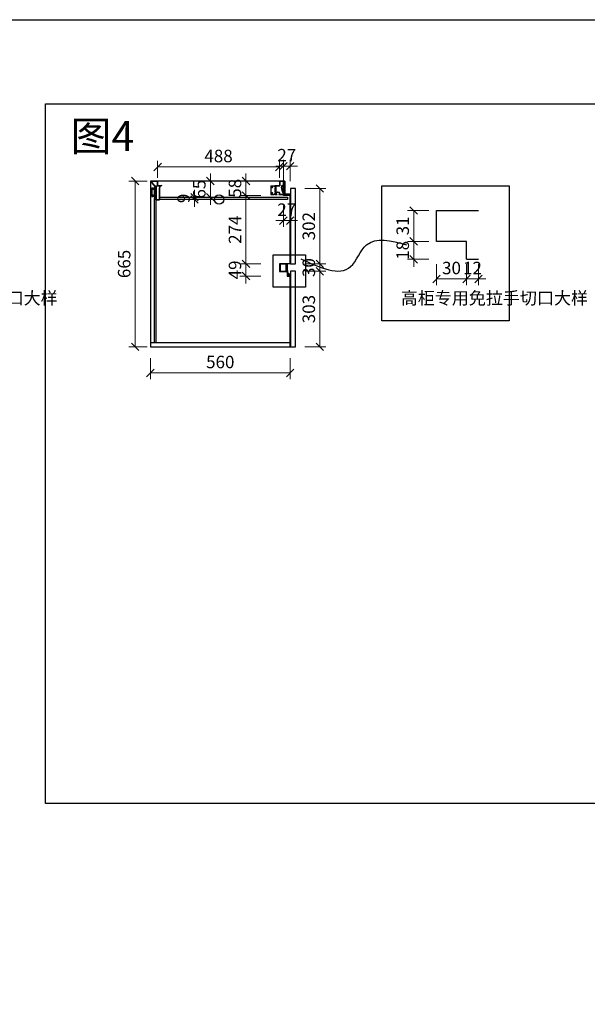
# Model space of a CAD drawing. Units: millimetres. Extents: x 101534 to 121697, y 4974 to 27228.
# Drawn here: x 107268 to 109543, y 23279 to 27228 of the extents above; entities that cross this region are included whole.
import ezdxf

# ---------------------------------------------------------------- set-up
doc = ezdxf.new("R2010")
doc.units = ezdxf.units.MM
doc.linetypes.add('ACAD_ISO07W100', pattern=[3, 0, -3])
doc.styles.get("Standard").update_dxf_attribs({"font": 'txt', "width": 0.5, "height": 100})
doc.styles.add('XC11', font='txt', dxfattribs={"height": 50})
doc.styles.add('宋体', font='txt')
doc.dimstyles.new('1-20', dxfattribs={"dimscale": 20, "dimtxt": 2.5, "dimasz": 1.5, "dimexe": 1.25, "dimexo": 0.625, "dimtad": 1, "dimdec": 0, "dimdsep": 46, "dimtxsty": '宋体', "dimblk": 'OBLIQUE', "dimcen": 1.5, "dimclrd": 1, "dimclre": 1, "dimadec": 0, "dimazin": 0, "dimtfac": 1, "dimtdec": 0, "dimtix": 1, "dimtmove": 1, "dimatfit": 3, "dimldrblk": 'DOT', "dimfxl": 3, "dimfxlon": 1, "dimlwd": 13, "dimlwe": 13, "dimarcsym": 0})

# ---------------------------------------------------------------- blocks, each defined once
blk = doc.blocks.new('前拉条')
at = {"color": 67, "true_color": 0x727430}
for p, q in [((21580.8, 7577.1), (21580.8, 7560.1)), ((21595.8, 7577.1), (21580.8, 7577.1)), ((21580.8, 7560.1), (21586.8, 7557.1)), ((21581.8, 7576.1), (21581.8, 7560.6)), ((21594.8, 7576.1), (21581.8, 7576.1)), ((21581.8, 7560.6), (21587.8, 7557.6)), ((21586.8, 7557.1), (21586.8, 7552.1)), ((21587.8, 7557.6), (21587.8, 7552.1)), ((21594.8, 7576.1), (21594.8, 7558.1)), ((21613.8, 7558.1), (21594.8, 7558.1)), ((21595.8, 7577.1), (21595.8, 7559.1)), ((21614.8, 7559.1), (21595.8, 7559.1)), ((21609.8, 7527.1), (21609.8, 7558.1)), ((21610.8, 7523.1), (21610.8, 7558.1)), ((21610.8, 7558.1), (21610.8, 7523.1)), ((21613.6, 7558.1), (21610.8, 7558.1)), ((21610.8, 7546.3), (21615.6, 7546.3)), ((21613.6, 7558.1), (21613.6, 7549.1)), ((21619.6, 7558.1), (21613.6, 7553.1)), ((21613.6, 7549.1), (21615.6, 7549.1)), ((21613.8, 7554.1), (21613.8, 7558.1)), ((21614.8, 7554.1), (21613.8, 7554.1)), ((21614.8, 7554.1), (21614.8, 7559.1)), ((21615.6, 7549.1), (21615.6, 7532.1)), ((21630.6, 7558.1), (21619.6, 7558.1)), ((21630.6, 7558.1), (21630.6, 7523.1)), ((21580.8, 7528.1), (21580.8, 7522.1)), ((21580.8, 7522.1), (21599.5, 7522.1)), ((21581.8, 7528.1), (21581.8, 7523.1)), ((21581.8, 7523.1), (21597.1, 7523.1)), ((21606.1, 7522.1), (21614.8, 7522.1)), ((21608.5, 7523.1), (21613.8, 7523.1)), ((21610.8, 7534.9), (21615.6, 7534.9)), ((21610.8, 7523.1), (21613.6, 7523.1)), ((21613.6, 7532.1), (21613.6, 7523.1)), ((21613.6, 7532.1), (21615.6, 7532.1)), ((21619.6, 7523.1), (21613.6, 7528.1)), ((21613.8, 7527.1), (21614.8, 7527.1)), ((21613.8, 7523.1), (21613.8, 7527.1)), ((21614.8, 7522.1), (21614.8, 7527.1)), ((21630.6, 7523.1), (21619.6, 7523.1))]:
    blk.add_line(p, q, dxfattribs=at)
blk.add_lwpolyline([(21610.8, 7542.1), (21615.6, 7542.1), (21615.6, 7538.1), (21610.8, 7538.1)], close=True)
for centre in [(21625.6, 7553.1), (21625.6, 7528.1)]:
    blk.add_circle(centre, 2)
for centre, radius, start, end in [((21521.7, 7555.6), 65.2, 335.0239, 356.9036), ((21522.7, 7555.6), 65.2, 335.0239, 356.9036), ((21602.8, 7527.1), 7, 325.1501, 214.8499), ((21602.8, 7527.1), 6, 303.5573, 236.4427)]:
    blk.add_arc(centre, radius, start, end, dxfattribs=at)
blk = doc.blocks.new('后拉条')
at = {"color": 67, "true_color": 0x727430}
for p, q in [((17793.7, 5363.9), (17821.7, 5363.9)), ((17793.7, 5363.9), (17809.7, 5343.9)), ((17795.3, 5362.9), (17820.7, 5362.9)), ((17795.3, 5362.9), (17810.3, 5344.9)), ((17799.8, 5336.5), (17799.8, 5301.5)), ((17799.8, 5336.5), (17805.3, 5336.5)), ((17805.3, 5336.5), (17811.3, 5331.5)), ((17809.7, 5343.9), (17809.7, 5337.9)), ((17809.7, 5337.9), (17810.7, 5337.9)), ((17810.3, 5344.9), (17816.7, 5344.9)), ((17810.7, 5343.9), (17810.7, 5337.9)), ((17810.7, 5343.9), (17814.7, 5343.9)), ((17811.3, 5341.5), (17811.3, 5327.5)), ((17811.3, 5341.5), (17814.1, 5341.5)), ((17814.1, 5296.5), (17814.1, 5341.5)), ((17814.1, 5341.5), (17814.1, 5296.5)), ((17814.7, 5343.9), (17814.7, 5294.9)), ((17816.7, 5344.9), (17816.7, 5289.9)), ((17820.7, 5362.9), (17820.7, 5344.9)), ((17820.7, 5344.9), (17833.4, 5344.9)), ((17821.7, 5363.9), (17821.7, 5345.9)), ((17821.7, 5345.9), (17839.7, 5345.9)), ((17828.7, 5335.9), (17828.7, 5289.9)), ((17829.7, 5335.9), (17829.7, 5288.9)), ((17799.8, 5301.5), (17805.3, 5301.5)), ((17805.3, 5301.5), (17811.3, 5306.5)), ((17811.3, 5327.5), (17809.3, 5327.5)), ((17809.3, 5327.5), (17809.3, 5310.5)), ((17814.1, 5324.7), (17809.3, 5324.7)), ((17814.1, 5313.3), (17809.3, 5313.3)), ((17811.3, 5310.5), (17809.3, 5310.5)), ((17809.7, 5302.9), (17809.7, 5288.9)), ((17809.7, 5302.9), (17810.7, 5302.9)), ((17810.7, 5302.9), (17810.7, 5288.9)), ((17810.7, 5294.9), (17814.7, 5294.9)), ((17810.7, 5293.9), (17810.7, 5288.9)), ((17810.7, 5293.9), (17815.7, 5293.9)), ((17811.3, 5310.5), (17811.3, 5296.5)), ((17814.1, 5296.5), (17811.3, 5296.5)), ((17815.7, 5293.9), (17815.7, 5288.9)), ((17815.7, 5293.9), (17815.7, 5288.9)), ((17809.7, 5288.9), (17810.7, 5288.9)), ((17815.7, 5288.9), (17829.7, 5288.9)), ((17816.7, 5289.9), (17828.7, 5289.9))]:
    blk.add_line(p, q, dxfattribs=at)
blk.add_lwpolyline([(17814.1, 5320.5), (17809.3, 5320.5), (17809.3, 5316.5), (17814.1, 5316.5)], close=True, dxfattribs=at)
for centre in [(17804.8, 5331.5), (17804.8, 5306.5)]:
    blk.add_circle(centre, 2)
for radius, start in [(11, 125.0968), (10, 90)]:
    blk.add_arc((17839.7, 5335.9), radius, start, 180, dxfattribs=at)
blk = doc.blocks.new('_Oblique')
at = {"color": 0, "lineweight": -2}
blk.add_line((-0.5, -0.5), (0.5, 0.5), dxfattribs=at)
blk = doc.blocks.new('*D238')
at = {"color": 1, "lineweight": 13, "transparency": 16777216}
for p, q in [((108324.9, 26580.2), (108324.9, 26665.2)), ((108351.9, 26580.2), (108351.9, 26665.2)), ((108324.9, 26640.2), (108294.9, 26640.2)), ((108351.9, 26640.2), (108324.9, 26640.2)), ((108351.9, 26640.2), (108381.9, 26640.2))]:
    blk.add_line(p, q, dxfattribs=at)
at = {"layer": 'Defpoints', "color": 0, "transparency": 16777216}
for p in [(108324.9, 26640.2), (108324.9, 26522.4), (108351.9, 26522.4)]:
    blk.add_point(p, dxfattribs=at)
at = {"color": 1, "lineweight": 13, "transparency": 16777216, "xscale": 30, "yscale": 30, "zscale": 30}
blk.add_blockref('_Oblique', (108324.9, 26640.2), dxfattribs=at)
at = {"color": 1, "lineweight": 13, "transparency": 16777216, "xscale": 30, "yscale": 30, "zscale": 30, "rotation": 180}
blk.add_blockref('_Oblique', (108351.9, 26640.2), dxfattribs=at)
at = {"color": 0, "transparency": 16777216, "insert": (108338.4, 26677.7), "char_height": 50, "attachment_point": 5, "style": '宋体'}
blk.add_mtext('27', dxfattribs=at)
blk = doc.blocks.new('_DOT')
at = {"color": 0, "linetype": 'ByBlock'}
blk.add_line((-0.5, 0), (-1, 0), dxfattribs=at)
at = {"color": 0, "linetype": 'ByBlock', "const_width": 0.5}
blk.add_lwpolyline([(-0.25, 0, 1), (0.25, 0, 1)], format="xyb", close=True, dxfattribs=at)
blk = doc.blocks.new('*D239')
at = {"color": 1, "lineweight": 13, "transparency": 16777216}
for p, q in [((107791.9, 25870.7), (107791.9, 25785.7)), ((108351.9, 25870.7), (108351.9, 25785.7)), ((108351.9, 25810.7), (107791.9, 25810.7))]:
    blk.add_line(p, q, dxfattribs=at)
at = {"layer": 'Defpoints', "color": 0, "transparency": 16777216}
for p in [(107791.9, 25915.4), (108351.9, 25915.4), (107791.9, 25810.7)]:
    blk.add_point(p, dxfattribs=at)
at = {"color": 1, "lineweight": 13, "transparency": 16777216, "xscale": 30, "yscale": 30, "zscale": 30, "rotation": 180}
blk.add_blockref('_Oblique', (107791.9, 25810.7), dxfattribs=at)
at = {"color": 1, "lineweight": 13, "transparency": 16777216, "xscale": 30, "yscale": 30, "zscale": 30}
blk.add_blockref('_Oblique', (108351.9, 25810.7), dxfattribs=at)
at = {"color": 0, "transparency": 16777216, "insert": (108071.9, 25848.2), "char_height": 50, "attachment_point": 5, "style": '宋体'}
blk.add_mtext('560', dxfattribs=at)
blk = doc.blocks.new('*D240')
at = {"color": 1, "lineweight": 13, "transparency": 16777216}
for p, q in [((107779.4, 26580.4), (107705.8, 26580.4)), ((107730.8, 25915.4), (107730.8, 26580.4)), ((107779.4, 25915.4), (107705.8, 25915.4))]:
    blk.add_line(p, q, dxfattribs=at)
at = {"layer": 'Defpoints', "color": 0, "transparency": 16777216}
for p in [(107730.8, 26580.4), (107791.9, 26580.4), (107791.9, 25915.4)]:
    blk.add_point(p, dxfattribs=at)
at = {"color": 1, "lineweight": 13, "transparency": 16777216, "xscale": 30, "yscale": 30, "zscale": 30}
for p, rotation in [((107730.8, 26580.4), 90), ((107730.8, 25915.4), 270)]:
    blk.add_blockref('_Oblique', p, dxfattribs=dict(at, rotation=rotation))
at = {"color": 0, "transparency": 16777216, "insert": (107693.3, 26247.9), "char_height": 50, "attachment_point": 5, "rotation": 90, "style": '宋体'}
blk.add_mtext('665', dxfattribs=at)
blk = doc.blocks.new('*D241')
at = {"color": 1, "lineweight": 13, "transparency": 16777216}
for p, q in [((107820.9, 26592.9), (107820.9, 26661.9)), ((108308.9, 26592.9), (108308.9, 26661.9)), ((108308.9, 26636.9), (107820.9, 26636.9))]:
    blk.add_line(p, q, dxfattribs=at)
at = {"layer": 'Defpoints', "color": 0, "transparency": 16777216}
for p in [(107820.9, 26636.9), (107820.9, 26580.4), (108308.9, 26580.4)]:
    blk.add_point(p, dxfattribs=at)
at = {"color": 1, "lineweight": 13, "transparency": 16777216, "xscale": 30, "yscale": 30, "zscale": 30, "rotation": 180}
blk.add_blockref('_Oblique', (107820.9, 26636.9), dxfattribs=at)
at = {"color": 1, "lineweight": 13, "transparency": 16777216, "xscale": 30, "yscale": 30, "zscale": 30}
blk.add_blockref('_Oblique', (108308.9, 26636.9), dxfattribs=at)
at = {"color": 0, "transparency": 16777216, "insert": (108064.9, 26674.4), "char_height": 50, "attachment_point": 5, "style": '宋体'}
blk.add_mtext('488', dxfattribs=at)
blk = doc.blocks.new('L型免拉手')
at = {"color": 67, "true_color": 0x727430}
for p, q in [((30080.3, 10143.1), (30086.3, 10143.1)), ((30080.3, 10143.1), (30080.3, 10096.1)), ((30081.3, 10142.1), (30085.3, 10142.1)), ((30081.3, 10142.1), (30081.3, 10096.1)), ((30086.3, 10115.1), (30081.3, 10115.1)), ((30085.3, 10114.1), (30081.3, 10114.1)), ((30085.3, 10140.1), (30085.3, 10142.1)), ((30085.3, 10142.1), (30085.3, 10140.1)), ((30086.3, 10140.1), (30085.3, 10140.1)), ((30085.3, 10114.1), (30085.3, 10110.1)), ((30086.3, 10110.1), (30085.3, 10110.1)), ((30086.3, 10143.1), (30086.3, 10140.1)), ((30086.3, 10110.1), (30086.3, 10115.1)), ((30060.3, 10091.1), (30075.3, 10091.1)), ((30060.3, 10086.1), (30060.3, 10091.1)), ((30060.3, 10086.1), (30065.3, 10086.1)), ((30061.3, 10090.1), (30075.3, 10090.1)), ((30061.3, 10087.1), (30061.3, 10090.1)), ((30061.3, 10087.1), (30065.3, 10087.1)), ((30065.3, 10086.1), (30065.3, 10087.1)), ((30085.3, 10101.1), (30081.3, 10101.1)), ((30086.3, 10100.1), (30081.3, 10100.1)), ((30085.3, 10105.1), (30085.3, 10101.1)), ((30086.3, 10105.1), (30085.3, 10105.1)), ((30086.3, 10105.1), (30086.3, 10100.1))]:
    blk.add_line(p, q, dxfattribs=at)
at = {"color": 67, "linetype": 'ACAD_ISO07W100', "true_color": 0x727430}
for p in [(30086.3, 10140.1), (30065.3, 10086.1)]:
    blk.add_line(p, (30086.3, 10086.1), dxfattribs=at)
at = {"color": 67, "true_color": 0x727430}
for radius in [5, 6]:
    blk.add_arc((30075.3, 10096.1), radius, 270, 0, dxfattribs=at)
blk = doc.blocks.new('*D242')
at = {"color": 1, "lineweight": 13, "transparency": 16777216}
for p, q in [((108410.6, 26218.4), (108495.6, 26218.4)), ((108470.6, 25915.4), (108470.6, 26218.4)), ((108410.6, 25915.4), (108495.6, 25915.4))]:
    blk.add_line(p, q, dxfattribs=at)
at = {"layer": 'Defpoints', "color": 0, "transparency": 16777216}
for p in [(108373.9, 26218.4), (108470.6, 26218.4), (108373.9, 25915.4)]:
    blk.add_point(p, dxfattribs=at)
at = {"color": 1, "lineweight": 13, "transparency": 16777216, "xscale": 30, "yscale": 30, "zscale": 30}
for p, rotation in [((108470.6, 26218.4), 90), ((108470.6, 25915.4), 270)]:
    blk.add_blockref('_Oblique', p, dxfattribs=dict(at, rotation=rotation))
at = {"color": 0, "transparency": 16777216, "insert": (108433.1, 26066.9), "char_height": 50, "attachment_point": 5, "rotation": 90, "style": '宋体'}
blk.add_mtext('303', dxfattribs=at)
blk = doc.blocks.new('*D243')
at = {"color": 1, "lineweight": 13, "transparency": 16777216}
for p, q in [((108470.6, 26248.4), (108470.6, 26278.4)), ((108410.6, 26248.4), (108495.6, 26248.4)), ((108470.6, 26218.4), (108470.6, 26248.4)), ((108410.6, 26218.4), (108495.6, 26218.4)), ((108470.6, 26218.4), (108470.6, 26188.4))]:
    blk.add_line(p, q, dxfattribs=at)
at = {"layer": 'Defpoints', "color": 0, "transparency": 16777216}
for p in [(108373.9, 26248.4), (108470.6, 26248.4), (108373.9, 26218.4)]:
    blk.add_point(p, dxfattribs=at)
at = {"color": 1, "lineweight": 13, "transparency": 16777216, "xscale": 30, "yscale": 30, "zscale": 30}
for p, rotation in [((108470.6, 26248.4), 270), ((108470.6, 26218.4), 90)]:
    blk.add_blockref('_Oblique', p, dxfattribs=dict(at, rotation=rotation))
at = {"color": 0, "transparency": 16777216, "insert": (108433.1, 26233.4), "char_height": 50, "attachment_point": 5, "rotation": 90, "style": '宋体'}
blk.add_mtext('30', dxfattribs=at)
blk = doc.blocks.new('*D244')
at = {"color": 1, "lineweight": 13, "transparency": 16777216}
for p, q in [((108410.6, 26550.4), (108495.6, 26550.4)), ((108470.6, 26248.4), (108470.6, 26550.4)), ((108410.6, 26248.4), (108495.6, 26248.4))]:
    blk.add_line(p, q, dxfattribs=at)
at = {"layer": 'Defpoints', "color": 0, "transparency": 16777216}
for p in [(108373.9, 26550.4), (108470.6, 26550.4), (108373.9, 26248.4)]:
    blk.add_point(p, dxfattribs=at)
at = {"color": 1, "lineweight": 13, "transparency": 16777216, "xscale": 30, "yscale": 30, "zscale": 30}
for p, rotation in [((108470.6, 26550.4), 90), ((108470.6, 26248.4), 270)]:
    blk.add_blockref('_Oblique', p, dxfattribs=dict(at, rotation=rotation))
at = {"color": 0, "transparency": 16777216, "insert": (108433.1, 26399.4), "char_height": 50, "attachment_point": 5, "rotation": 90, "style": '宋体'}
blk.add_mtext('302', dxfattribs=at)
blk = doc.blocks.new('半高柜免拉手')
at = {"color": 67, "true_color": 0x727430}
for p, q in [((-196, -48), (-196, 120)), ((-196, 120), (-72, 120)), ((-92, 0), (-176, 0)), ((-72, 120), (-72, 0)), ((-72, 0), (0, 0)), ((0, 0), (0, -48)), ((-92, -8), (-176, -8)), ((-32, -48), (-32, -28)), ((0, -48), (-32, -48)), ((-24, -40), (-24, -8)), ((-24, -8), (-8, -8)), ((-8, -40), (-24, -40)), ((-8, -8), (-8, -40))]:
    blk.add_line(p, q, dxfattribs=at)
blk.add_lwpolyline([(-188, 16), (-188, 112), (-80, 112), (-80, 16)], close=True, dxfattribs=at)
for centre, radius, start, end in [((-180, -78), 78.5, 87.2026, 101.89), ((-88, -86), 86.5, 42.4732, 92.7666), ((-180, -86), 78.4, 87.3624, 102.0718), ((-88, -96), 88.3, 50.5758, 92.5543)]:
    blk.add_arc(centre, radius, start, end, dxfattribs=at)
blk = doc.blocks.new('*D245')
at = {"color": 1, "lineweight": 13, "transparency": 16777216}
for p, q in [((108324.9, 26481.7), (108324.9, 26396.7)), ((108351.9, 26481.7), (108351.9, 26396.7)), ((108324.9, 26421.7), (108294.9, 26421.7)), ((108324.9, 26421.7), (108351.9, 26421.7)), ((108351.9, 26421.7), (108381.9, 26421.7))]:
    blk.add_line(p, q, dxfattribs=at)
at = {"layer": 'Defpoints', "color": 0, "transparency": 16777216}
for p in [(108324.9, 26522.4), (108351.9, 26522.4), (108351.9, 26421.7)]:
    blk.add_point(p, dxfattribs=at)
at = {"color": 1, "lineweight": 13, "transparency": 16777216, "xscale": 30, "yscale": 30, "zscale": 30}
blk.add_blockref('_Oblique', (108324.9, 26421.7), dxfattribs=at)
at = {"color": 1, "lineweight": 13, "transparency": 16777216, "xscale": 30, "yscale": 30, "zscale": 30, "rotation": 180}
blk.add_blockref('_Oblique', (108351.9, 26421.7), dxfattribs=at)
at = {"color": 0, "transparency": 16777216, "insert": (108338.4, 26459.2), "char_height": 50, "attachment_point": 5, "style": '宋体'}
blk.add_mtext('27', dxfattribs=at)
blk = doc.blocks.new('*D246')
at = {"color": 1, "lineweight": 13, "transparency": 16777216}
for p, q in [((109058.5, 26247.6), (109058.5, 26162.6)), ((109106.5, 26247.6), (109106.5, 26162.6)), ((109058.5, 26187.6), (109028.5, 26187.6)), ((109106.5, 26187.6), (109058.5, 26187.6)), ((109106.5, 26187.6), (109136.5, 26187.6))]:
    blk.add_line(p, q, dxfattribs=at)
at = {"layer": 'Defpoints', "color": 0, "transparency": 16777216}
for p in [(109058.5, 26266.5), (109106.5, 26266.5), (109058.5, 26187.6)]:
    blk.add_point(p, dxfattribs=at)
at = {"color": 1, "lineweight": 13, "transparency": 16777216, "xscale": 30, "yscale": 30, "zscale": 30}
for p, rotation in [((109058.5, 26187.6), 359.9999999999305), ((109106.5, 26187.6), 179.9999999999305)]:
    blk.add_blockref('_Oblique', p, dxfattribs=dict(at, rotation=rotation))
at = {"color": 0, "transparency": 16777216, "insert": (109082.5, 26225.1), "char_height": 50, "attachment_point": 5, "style": '宋体'}
blk.add_mtext('12', dxfattribs=at)
blk = doc.blocks.new('*D247')
at = {"color": 1, "lineweight": 13, "transparency": 16777216}
for p, q in [((108938.5, 26247.6), (108938.5, 26162.6)), ((109058.5, 26247.6), (109058.5, 26162.6)), ((109058.5, 26187.6), (108938.5, 26187.6))]:
    blk.add_line(p, q, dxfattribs=at)
at = {"layer": 'Defpoints', "color": 0, "transparency": 16777216}
for p in [(108938.5, 26338.5), (109058.5, 26266.5), (108938.5, 26187.6)]:
    blk.add_point(p, dxfattribs=at)
at = {"color": 1, "lineweight": 13, "transparency": 16777216, "xscale": 30, "yscale": 30, "zscale": 30, "rotation": 180}
blk.add_blockref('_Oblique', (108938.5, 26187.6), dxfattribs=at)
at = {"color": 1, "lineweight": 13, "transparency": 16777216, "xscale": 30, "yscale": 30, "zscale": 30}
blk.add_blockref('_Oblique', (109058.5, 26187.6), dxfattribs=at)
at = {"color": 0, "transparency": 16777216, "insert": (108998.5, 26225.1), "char_height": 50, "attachment_point": 5, "style": '宋体'}
blk.add_mtext('30', dxfattribs=at)
blk = doc.blocks.new('*D248')
at = {"color": 1, "lineweight": 13, "transparency": 16777216}
for p, q in [((108847, 26338.5), (108847, 26368.5)), ((108907, 26338.5), (108822, 26338.5)), ((108847, 26266.5), (108847, 26338.5)), ((108907, 26266.5), (108822, 26266.5)), ((108847, 26266.5), (108847, 26236.5))]:
    blk.add_line(p, q, dxfattribs=at)
at = {"layer": 'Defpoints', "color": 0, "transparency": 16777216}
for p in [(108847, 26338.5), (109058.5, 26338.5), (109058.5, 26266.5)]:
    blk.add_point(p, dxfattribs=at)
at = {"color": 1, "lineweight": 13, "transparency": 16777216, "xscale": 30, "yscale": 30, "zscale": 30}
for p, rotation in [((108847, 26338.5), 270), ((108847, 26266.5), 90)]:
    blk.add_blockref('_Oblique', p, dxfattribs=dict(at, rotation=rotation))
at = {"color": 0, "transparency": 16777216, "insert": (108809.5, 26302.5), "char_height": 50, "attachment_point": 5, "rotation": 90, "style": '宋体'}
blk.add_mtext('18', dxfattribs=at)
blk = doc.blocks.new('*D249')
at = {"color": 1, "lineweight": 13, "transparency": 16777216}
for p, q in [((108907, 26462.5), (108822, 26462.5)), ((108847, 26338.5), (108847, 26462.5)), ((108907, 26338.5), (108822, 26338.5))]:
    blk.add_line(p, q, dxfattribs=at)
at = {"layer": 'Defpoints', "color": 0, "transparency": 16777216}
for p in [(108847, 26462.5), (108938.5, 26462.5), (109058.5, 26338.5)]:
    blk.add_point(p, dxfattribs=at)
at = {"color": 1, "lineweight": 13, "transparency": 16777216, "xscale": 30, "yscale": 30, "zscale": 30}
for p, rotation in [((108847, 26462.5), 90), ((108847, 26338.5), 270)]:
    blk.add_blockref('_Oblique', p, dxfattribs=dict(at, rotation=rotation))
at = {"color": 0, "transparency": 16777216, "insert": (108809.5, 26400.5), "char_height": 50, "attachment_point": 5, "rotation": 90, "style": '宋体'}
blk.add_mtext('31', dxfattribs=at)
blk = doc.blocks.new('*D235')
at = {"color": 1, "lineweight": 13, "transparency": 16777216}
for p, q in [((108234.9, 26580.4), (108149.9, 26580.4)), ((108174.9, 26580.4), (108174.9, 26610.4)), ((108174.9, 26580.4), (108174.9, 26522.4)), ((108234.9, 26522.4), (108149.9, 26522.4)), ((108174.9, 26522.4), (108174.9, 26492.4))]:
    blk.add_line(p, q, dxfattribs=at)
at = {"layer": 'Defpoints', "color": 0, "transparency": 16777216}
for p in [(108324.9, 26580.4), (108174.9, 26522.4), (108324.9, 26522.4)]:
    blk.add_point(p, dxfattribs=at)
at = {"color": 1, "lineweight": 13, "transparency": 16777216, "xscale": 30, "yscale": 30, "zscale": 30}
for p, rotation in [((108174.9, 26580.4), 270), ((108174.9, 26522.4), 90)]:
    blk.add_blockref('_Oblique', p, dxfattribs=dict(at, rotation=rotation))
at = {"color": 0, "transparency": 16777216, "insert": (108137.4, 26551.4), "char_height": 50, "attachment_point": 5, "rotation": 90, "style": '宋体'}
blk.add_mtext('58', dxfattribs=at)
blk = doc.blocks.new('*D236')
at = {"color": 1, "lineweight": 13, "transparency": 16777216}
for p, q in [((108234.9, 26522.4), (108149.9, 26522.4)), ((108174.9, 26522.4), (108174.9, 26248.4)), ((108234.9, 26248.4), (108149.9, 26248.4))]:
    blk.add_line(p, q, dxfattribs=at)
at = {"layer": 'Defpoints', "color": 0, "transparency": 16777216}
for p in [(108324.9, 26522.4), (108174.9, 26248.4), (108309.9, 26248.4)]:
    blk.add_point(p, dxfattribs=at)
at = {"color": 1, "lineweight": 13, "transparency": 16777216, "xscale": 30, "yscale": 30, "zscale": 30}
for p, rotation in [((108174.9, 26522.4), 90), ((108174.9, 26248.4), 270)]:
    blk.add_blockref('_Oblique', p, dxfattribs=dict(at, rotation=rotation))
at = {"color": 0, "transparency": 16777216, "insert": (108137.4, 26385.4), "char_height": 50, "attachment_point": 5, "rotation": 90, "style": '宋体'}
blk.add_mtext('274', dxfattribs=at)
blk = doc.blocks.new('*D237')
at = {"color": 1, "lineweight": 13, "transparency": 16777216}
for p, q in [((108174.9, 26248.4), (108174.9, 26278.4)), ((108234.9, 26248.4), (108149.9, 26248.4)), ((108174.9, 26248.4), (108174.9, 26199.4)), ((108234.9, 26199.4), (108149.9, 26199.4)), ((108174.9, 26199.4), (108174.9, 26169.4))]:
    blk.add_line(p, q, dxfattribs=at)
at = {"layer": 'Defpoints', "color": 0, "transparency": 16777216}
for p in [(108309.9, 26248.4), (108174.9, 26199.4), (108339.9, 26199.4)]:
    blk.add_point(p, dxfattribs=at)
at = {"color": 1, "lineweight": 13, "transparency": 16777216, "xscale": 30, "yscale": 30, "zscale": 30}
for p, rotation in [((108174.9, 26248.4), 270), ((108174.9, 26199.4), 90)]:
    blk.add_blockref('_Oblique', p, dxfattribs=dict(at, rotation=rotation))
at = {"color": 0, "transparency": 16777216, "insert": (108137.4, 26223.9), "char_height": 50, "attachment_point": 5, "rotation": 90, "style": '宋体'}
blk.add_mtext('49', dxfattribs=at)
blk = doc.blocks.new('*D250')
at = {"color": 1, "lineweight": 13, "transparency": 16777216}
for p, q in [((107968.9, 26515.4), (107968.9, 26545.4)), ((107935.9, 26515.4), (107993.9, 26515.4)), ((107935.9, 26506.4), (107993.9, 26506.4)), ((107968.9, 26506.4), (107968.9, 26515.4)), ((107968.9, 26506.4), (107968.9, 26476.4))]:
    blk.add_line(p, q, dxfattribs=at)
at = {"layer": 'Defpoints', "color": 0, "transparency": 16777216}
for p in [(107923.4, 26515.4), (107923.4, 26506.4), (107968.9, 26515.4)]:
    blk.add_point(p, dxfattribs=at)
at = {"color": 1, "lineweight": 13, "transparency": 16777216, "xscale": 30, "yscale": 30, "zscale": 30}
for p, rotation in [((107968.9, 26515.4), 270), ((107968.9, 26506.4), 90)]:
    blk.add_blockref('_Oblique', p, dxfattribs=dict(at, rotation=rotation))
at = {"color": 0, "transparency": 16777216, "insert": (107931.4, 26510.9), "char_height": 50, "attachment_point": 5, "rotation": 90, "style": '宋体'}
blk.add_mtext('9', dxfattribs=at)
blk = doc.blocks.new('*D251')
at = {"color": 1, "lineweight": 13, "transparency": 16777216}
for p, q in [((108006.4, 26580.4), (108057.2, 26580.4)), ((108032.2, 26580.4), (108032.2, 26610.4)), ((108032.2, 26515.4), (108032.2, 26580.4)), ((108006.4, 26515.4), (108057.2, 26515.4)), ((108032.2, 26515.4), (108032.2, 26485.4))]:
    blk.add_line(p, q, dxfattribs=at)
at = {"layer": 'Defpoints', "color": 0, "transparency": 16777216}
for p in [(107993.9, 26580.4), (108032.2, 26580.4), (107993.9, 26515.4)]:
    blk.add_point(p, dxfattribs=at)
at = {"color": 1, "lineweight": 13, "transparency": 16777216, "xscale": 30, "yscale": 30, "zscale": 30}
for p, rotation in [((108032.2, 26580.4), 270), ((108032.2, 26515.4), 90)]:
    blk.add_blockref('_Oblique', p, dxfattribs=dict(at, rotation=rotation))
at = {"color": 0, "transparency": 16777216, "insert": (107994.7, 26547.9), "char_height": 50, "attachment_point": 5, "rotation": 90, "style": '宋体'}
blk.add_mtext('65', dxfattribs=at)

msp = doc.modelspace()

# ---------------------------------------------------------------- linework, layer by layer
for p, q in [((107791.9, 26580.4), (107791.9, 25915.4)), ((108324.9, 26580.4), (107791.9, 26580.4)), ((108324.9, 26522.4), (108324.9, 26580.4)), ((108351.9, 26522.4), (108324.9, 26522.4)), ((108351.9, 26248.4), (108351.9, 26522.4)), ((108938.5, 26462.5), (109106.5, 26462.5)), ((108938.5, 26338.5), (108938.5, 26462.5)), ((109058.5, 26338.5), (108938.5, 26338.5)), ((109058.5, 26266.5), (109058.5, 26338.5)), ((109058.5, 26266.5), (109106.5, 26266.5)), ((108351.9, 26248.4), (108325.9, 26248.4)), ((108351.9, 25915.4), (108351.9, 26207.4)), ((107791.9, 25933.4), (108351.9, 25933.4)), ((107791.9, 25915.4), (108351.9, 25915.4))]:
    msp.add_line(p, q)
for points in [[(112700, 19329.8), (101533.9, 19329.8), (101533.9, 27227.5), (112700, 27227.5)], [(107372, 26890.4), (111822.3, 26890.4), (111822.3, 24083.9), (107372, 24083.9)], [(107808.9, 26510.4), (107813.9, 26510.4), (107813.9, 25933.4), (107808.9, 25933.4)], [(107828.7, 26515.4), (108341.9, 26515.4), (108341.9, 26506.4), (107828.7, 26506.4)]]:
    msp.add_lwpolyline(points, close=True)
at = {"color": 3}
for points in [[(108373.9, 26550.4), (108353.9, 26550.4), (108353.9, 26248.4), (108373.9, 26248.4)], [(108373.9, 26218.4), (108353.9, 26218.4), (108353.9, 25915.4), (108373.9, 25915.4)]]:
    msp.add_lwpolyline(points, close=True, dxfattribs=at)
at = {"color": 1}
for points in [[(108719.6, 26560.7), (109229.2, 26560.7), (109229.2, 26020), (108719.6, 26020)], [(108283.8, 26284.8), (108413.6, 26284.8), (108413.6, 26154.9), (108283.8, 26154.9)]]:
    msp.add_lwpolyline(points, close=True, dxfattribs=at)
msp.add_lwpolyline([(108351.9, 26248.4), (108309.9, 26248.4), (108309.9, 26217.4), (108339.9, 26217.4), (108339.9, 26199.4), (108351.9, 26199.4)])
msp.add_circle((108067, 26506.6), 18.7)
msp.add_spline([(108394.7, 26268.8), (108594, 26237.1), (108658.2, 26324.7), (108817.9, 26324.7)], degree=3, dxfattribs=at)

# ---------------------------------------------------------------- block references
msp.add_blockref('后拉条', (89998.2, 21216.5))
at = {"xscale": -1}
for name, p in [('前拉条', (129905.7, 19003.3)), ('L型免拉手', (138411.1, 16436.2))]:
    msp.add_blockref(name, p, dxfattribs=at)
at = {"xscale": -0.25, "yscale": 0.25, "zscale": 0.25, "rotation": 90}
msp.add_blockref('半高柜免拉手', (108339.9, 26199.4), dxfattribs=at)

# ---------------------------------------------------------------- texts
at = {"insert": (107472.5, 26820.6), "char_height": 120, "width": 297.448, "attachment_point": 1, "style": 'XC11'}
msp.add_mtext('图4', dxfattribs=at)
at = {"char_height": 50, "width": 397.061, "attachment_point": 1}
for insert in [(106670.2, 26136), (108795.2, 26136)]:
    msp.add_mtext('高柜专用免拉手切口大样', dxfattribs=dict(at, insert=insert))

# ---------------------------------------------------------------- dimensions: what is measured, and where the dimension line sits
for p1, p2, distance, picture, middle in [((108308.9, 26580.4), (107820.9, 26580.4), -56.5, '*D241', (108064.9, 26674.4)), ((108351.9, 26522.4), (108324.9, 26522.4), -117.8, '*D238', (108338.4, 26677.7)), ((107791.9, 25915.4), (107791.9, 26580.4), 61.1, '*D240', (107693.3, 26247.9)), ((107993.9, 26515.4), (107993.9, 26580.4), -38.3, '*D251', (107994.7, 26547.9)), ((108324.9, 26580.4), (108324.9, 26522.4), -149.9, '*D235', (108137.4, 26551.4)), ((107923.4, 26506.4), (107923.4, 26515.4), -45.5, '*D250', (107931.4, 26510.9)), ((108324.9, 26522.4), (108351.9, 26522.4), -100.7, '*D245', (108338.4, 26459.2)), ((108351.9, 25915.4), (107791.9, 25915.4), 104.7, '*D239', (108071.9, 25848.2))]:
    dim = msp.add_aligned_dim(p1=p1, p2=p2, distance=distance, dimstyle='1-20')
    dim.commit()
    dim.dimension.update_dxf_attribs({"geometry": picture, "text_midpoint": middle})
for base, p1, p2, angle, picture, middle in [((108174.9, 26248.4), (108324.9, 26522.4), (108309.9, 26248.4), 90, '*D236', (108137.4, 26385.4)), ((108470.6, 26550.4), (108373.9, 26248.4), (108373.9, 26550.4), 270, '*D244', (108433.1, 26399.4)), ((108174.9, 26199.4), (108309.9, 26248.4), (108339.9, 26199.4), 90, '*D237', (108137.4, 26223.9)), ((108470.6, 26248.4), (108373.9, 26218.4), (108373.9, 26248.4), 270, '*D243', (108433.1, 26233.4)), ((108470.6, 26218.4), (108373.9, 25915.4), (108373.9, 26218.4), 270, '*D242', (108433.1, 26066.9))]:
    dim = msp.add_linear_dim(base=base, p1=p1, p2=p2, angle=angle, dimstyle='1-20')
    dim.commit()
    dim.dimension.update_dxf_attribs({"geometry": picture, "text_midpoint": middle})
dim = msp.add_linear_dim(base=(108847, 26462.5), p1=(109058.5, 26338.5), p2=(108938.5, 26462.5), angle=270, text='31', dimstyle='1-20')
dim.commit()
dim.dimension.update_dxf_attribs({"geometry": '*D249', "text_midpoint": (108809.5, 26400.5)})
for p1, p2, distance, text, picture, middle in [((109058.5, 26266.5), (109058.5, 26338.5), 211.5, '18', '*D248', (108809.5, 26302.5)), ((109106.5, 26266.5), (109058.5, 26266.5), 78.9, '12', '*D246', (109082.5, 26225.1))]:
    dim = msp.add_aligned_dim(p1=p1, p2=p2, distance=distance, text=text, dimstyle='1-20')
    dim.commit()
    dim.dimension.update_dxf_attribs({"geometry": picture, "text_midpoint": middle})
dim = msp.add_linear_dim(base=(108938.5, 26187.6), p1=(109058.5, 26266.5), p2=(108938.5, 26338.5), text='30', dimstyle='1-20')
dim.commit()
dim.dimension.update_dxf_attribs({"geometry": '*D247', "text_midpoint": (108998.5, 26225.1)})

doc.saveas('drawing.dxf')
